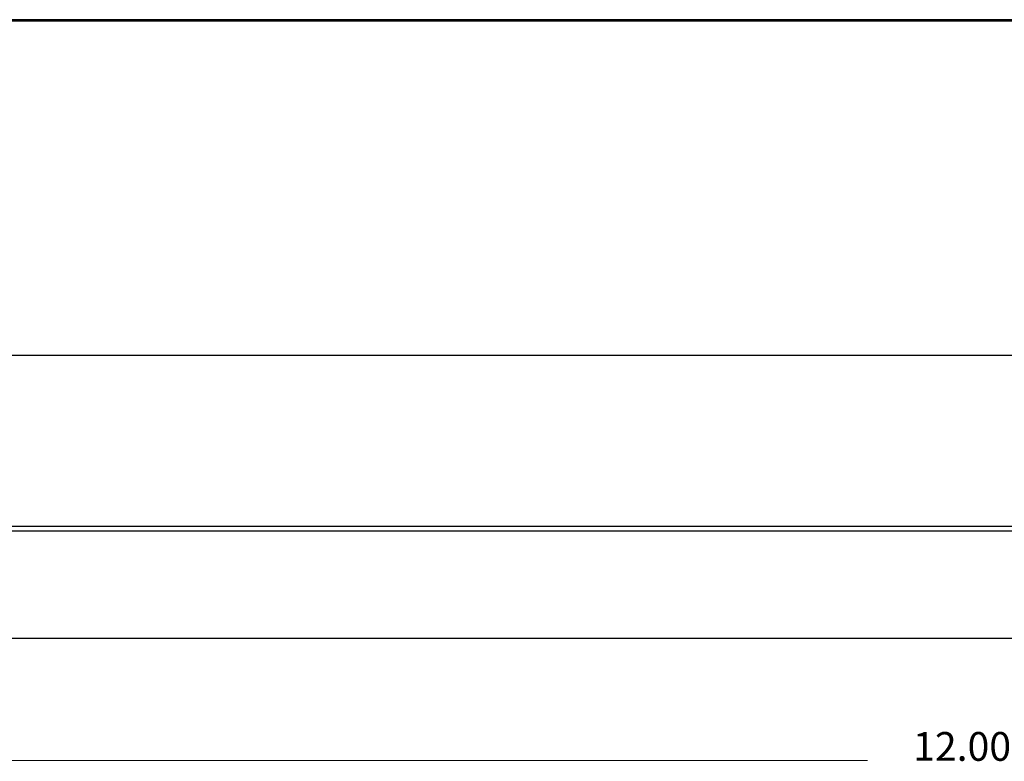
# Model space of a CAD drawing. Units: inches. Extents: x 38.9 to 73.9, y 1.1 to 34.8.
# Drawn here: x 54.3 to 57.7, y 13.8 to 16.3 of the extents above; entities that cross this region are included whole.
import ezdxf

# ---------------------------------------------------------------- set-up
doc = ezdxf.new("R2010")
doc.units = ezdxf.units.IN
doc.header["$MEASUREMENT"] = 0
for name, color, linetype, lineweight in [('description', 7, 'Continuous', 0), ('dimensions', 7, 'Continuous', 0), ('line art', 7, 'Continuous', 0)]:
    doc.layers.add(name, color=color, linetype=linetype, lineweight=lineweight)

# ---------------------------------------------------------------- blocks, each defined once
blk = doc.blocks.new('Block_41')
at = {"layer": 'line art', "color": 7, "lineweight": 25}
for p, q in [((51.6281, 15.1446), (63.6169, 15.1446)), ((51.6281, 14.5594), (63.6169, 14.5594)), ((51.6281, 14.5441), (63.6169, 14.5441)), ((51.6281, 14.1763), (63.6169, 14.1763))]:
    blk.add_line(p, q, dxfattribs=at)

msp = doc.modelspace()

# ---------------------------------------------------------------- linework, layer by layer
at = {"layer": 'description', "color": 253, "lineweight": 35}
for p, q in [((38.9781, 16.2913), (73.8589, 16.2913)), ((38.9781, 16.2878), (73.8589, 16.2878))]:
    msp.add_line(p, q, dxfattribs=at)
at = {"layer": 'dimensions', "color": 7, "lineweight": 20}
msp.add_line((51.6077, 13.759), (57.2464, 13.759), dxfattribs=at)
msp.add_lwpolyline([(57.2464, 13.759)], dxfattribs=at)

# ---------------------------------------------------------------- block references
at = {"layer": 'line art'}
msp.add_blockref('Block_41', (0, 0), dxfattribs=at)

# ---------------------------------------------------------------- texts
at = {"layer": 'dimensions', "insert": (57.4026, 13.7574), "char_height": 0.2, "attachment_point": 7}
msp.add_mtext('\\C7;\\FFuturaLight|b0|i0|c1;\\H0.098333;\\W1.000000;12.00"', dxfattribs=at)

doc.saveas('drawing.dxf')
